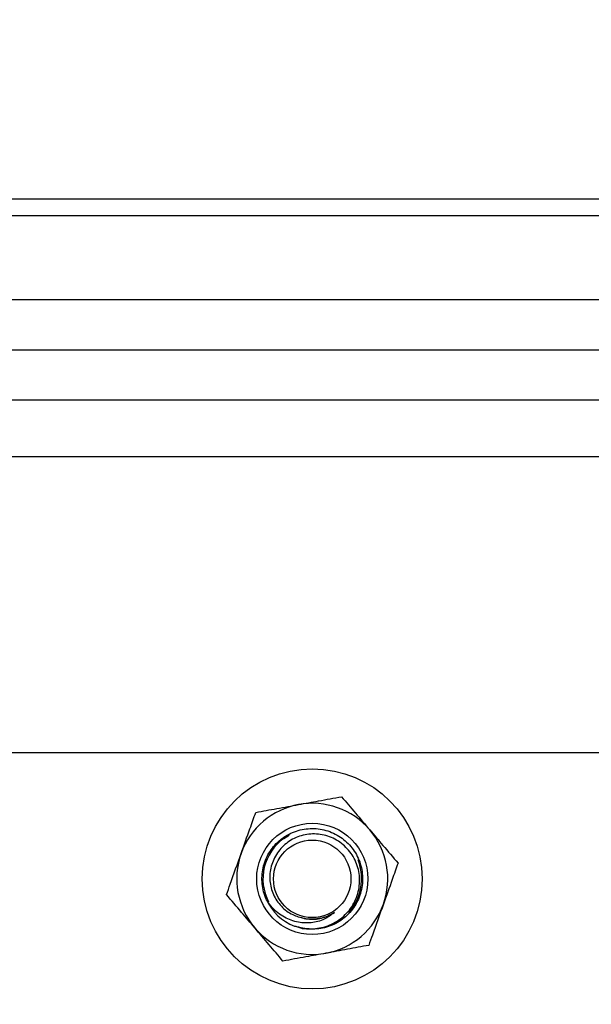
# Model space of a CAD drawing. Units: inches. Extents: x 0.1 to 11, y -1.3 to 8.4.
# Drawn here: x 4.1 to 4.2, y 4.4 to 4.7 of the extents above; entities that cross this region are included whole.
import ezdxf

# ---------------------------------------------------------------- set-up
doc = ezdxf.new("R2010")
doc.units = ezdxf.units.IN
doc.header["$MEASUREMENT"] = 0
doc.header["$PDSIZE"] = -1
doc.layers.add('BEND', color=5, linetype='Continuous')
doc.styles.add('SLDTEXTSTYLE0', font='TXT', dxfattribs={"width": 0.75})
doc.dimstyles.new('SLDDIMSTYLE1', dxfattribs={"dimtxt": 0.09374999999999999, "dimasz": 0.1875, "dimexe": 0, "dimexo": 0.0625, "dimgap": 0.0234375, "dimtad": 0, "dimtih": 1, "dimtoh": 1, "dimdec": 3, "dimlfac": 20, "dimrnd": 1e-09, "dimzin": 12, "dimdsep": 46, "dimtxsty": 'SLDTEXTSTYLE0', "dimsah": 1, "dimcen": 0.09, "dimadec": 0, "dimazin": 3, "dimtfac": 1, "dimtdec": 3, "dimtofl": 0, "dimtmove": 0, "dimatfit": 3, "dimfxl": 1, "dimfrac": 2, "dimtolj": 1, "dimtzin": 12, "dimarcsym": 0})

# ---------------------------------------------------------------- blocks, each defined once
blk = doc.blocks.new('_D_3')
at = {"layer": 'BEND', "color": 0, "lineweight": -2, "transparency": 16777216}
for p, q in [((0.7088662323826884, 4.786970588982833), (0.7088662323826884, 5.282621850038349)), ((0.8963662323826884, 5.282621850038349), (2.634922955400913, 5.282621850038349)), ((7.421366232382694, 5.282621850038349), (5.377110455400913, 5.282621850038349)), ((7.608866232382694, 4.786970588982724), (7.608866232382694, 5.282621850038349))]:
    blk.add_line(p, q, dxfattribs=at)
at = {"layer": 'BEND', "color": 0, "transparency": 16777216}
for points in [[(0.8963662323826884, 5.313871850038349), (0.8963662323826884, 5.251371850038349), (0.7088662323826884, 5.282621850038349)], [(7.421366232382694, 5.313871850038349), (7.421366232382694, 5.251371850038349), (7.608866232382694, 5.282621850038349)]]:
    blk.add_solid(points, dxfattribs=at)
at = {"layer": 'Defpoints', "color": 0, "transparency": 16777216}
for p in [(7.608866232382694, 5.282621850038349), (0.7088662323826884, 4.724470588982833), (7.608866232382694, 4.724470588982724)]:
    blk.add_point(p, dxfattribs=at)
at = {"layer": 'BEND', "color": 0, "transparency": 16777216, "insert": (4.006016705400913, 5.337309350038349), "char_height": 0.09374999999999999, "attachment_point": 2, "style": 'SLDTEXTSTYLE0'}
blk.add_mtext('\\A1;AVAILABLE IN 9\' 6", 11\' 6" & 19\' 6" LENGTHS', dxfattribs=at)

msp = doc.modelspace()

# ---------------------------------------------------------------- linework, layer by layer
at = {"color": 7, "linetype": 'Continuous', "lineweight": 25}
for p, q in [((3.95886577586667, 4.606970569355535), (4.358866445691465, 4.606970569355535)), ((3.95886577586667, 4.602855502226475), (4.358866445691465, 4.602855502226475)), ((3.941665846561721, 4.581970644823463), (4.376066374996414, 4.581970644823463)), ((3.941665846561721, 4.569470565225449), (4.376066374996414, 4.569470565225449)), ((4.275618938040444, 4.556970485627435), (4.042216535658246, 4.556970485627435)), ((4.275618938040444, 4.542920685265261), (4.042216535658246, 4.542920685265261)), ((4.320716657067745, 4.469470632433206), (3.997016503146212, 4.469470632433206)), ((4.151842149253803, 4.448257010828106), (4.153147819503922, 4.449054398949944)), ((4.151167255716897, 4.448068341007636), (4.151703228191965, 4.448464688428997)), ((4.170148753774346, 4.442992794307451), (4.170655627918893, 4.441549141651317))]:
    msp.add_line(p, q, dxfattribs=at)
for centre, radius in [((4.158866232382924, 4.438220588985679), 0.02729999999999733), ((4.158866232383, 4.438220588985671), 0.01380208333333322), ((4.158866232382998, 4.438220588985662), 0.01380208333333322), ((4.158866232383005, 4.438220588985705), 0.009615384615383622)]:
    msp.add_circle(centre, radius, dxfattribs=at)
at = {"color": 7, "lineweight": 35}
msp.add_arc((4.024605106589116, 4.373579860804076), 0.5, 14.7389005687752, 74.36400989821745, dxfattribs=at)
at = {"color": 7, "linetype": 'Continuous', "lineweight": 25}
for centre, radius, start, end in [((4.158866232383001, 4.438220588985647), 0.0187499999999981, 100.3762829410197, 160.3762829410899), ((4.158866232383001, 4.438220588985647), 0.01875000000004123, 40.37628294115708, 100.3762829410197), ((4.158866232383001, 4.438220588985647), 0.01875000000004123, 340.376282941128, 40.37628294115708), ((4.158866232382991, 4.438220588985661), 0.01225018232823525, 124.9864237674056, 207.9057130814526), ((4.158866232383001, 4.438220588985647), 0.01875000000000594, 160.3762829410899, 220.3762829411819), ((4.158866232382991, 4.438220588985661), 0.0122501823282669, 317.064951977316, 15.76614211486722), ((4.158866232382993, 4.438220588985703), 0.01250000000001308, 204.4701915101343, 249.3584833330212), ((4.158866232383001, 4.438220588985647), 0.01875000000000256, 280.3762829411904, 340.376282941128), ((4.158866232383001, 4.438220588985647), 0.01875000000000594, 220.3762829411819, 280.3762829411904)]:
    msp.add_arc(centre, radius, start, end, dxfattribs=at)
for points, knots in [([(4.144840715468297, 4.454714258900092), (4.146585565382672, 4.45503371918217), (4.150096185763088, 4.455676470038711), (4.153684152846565, 4.456333416414012), (4.15548882712707, 4.45666384704495)], [0, 0, 0, 0, 0.4970203910693978, 1, 1, 1, 1]), ([(4.155488827127071, 4.45666384704495), (4.157145555228166, 4.4569672390722), (4.160733620956199, 4.45762431160837), (4.16424683175706, 4.458267475766657), (4.166137877441665, 4.458613669853764)], [0, 0, 0, 0, 0.461732929849145, 1, 1, 1, 1]), ([(4.166137877441667, 4.458613669853764), (4.167286650853393, 4.457262468899858), (4.169598288268593, 4.454543493470397), (4.171961052970933, 4.451764726786452), (4.173149636441226, 4.450366874454781)], [0, 0, 0, 0, 0.4969522487275316, 1, 1, 1, 1]), ([(4.14120530146491, 4.444517640692296), (4.141938371771679, 4.446573321708755), (4.143163574195407, 4.450009043140269), (4.144360101432117, 4.453365897391157), (4.144840715468297, 4.454714258900092)], [0, 0, 0, 0, 0.5983258705444108, 1, 1, 1, 1]), ([(4.147488663545642, 4.433042807917209), (4.147403952954862, 4.433237728211651), (4.146795931382921, 4.434636794641729), (4.146179104636102, 4.437476155621822), (4.146575936395747, 4.441466848959195), (4.148207283192523, 4.445146894053502), (4.150898817271085, 4.448124989400272), (4.154393855051506, 4.450120200295674), (4.158327739938271, 4.450920645285731), (4.162325192053454, 4.450453044180605), (4.165966710265846, 4.44876420473763), (4.1689070936646, 4.446015681750672), (4.170837815519835, 4.4424967074435), (4.171574742545052, 4.438538881044959), (4.171039598077932, 4.434561721959714), (4.169284431605099, 4.43093668031895), (4.166498012821692, 4.428058360723653), (4.162924573415405, 4.426156727785596), (4.159010623805838, 4.425585428500328), (4.156125812042793, 4.425756394215535), (4.154852482136248, 4.426420102748451), (4.154742595747599, 4.426477379761596)], [0, 0, 0, 0, 0.009351888330572936, 0.06712442672340278, 0.1252995042467886, 0.1830504118450074, 0.2412424777227688, 0.2989694635597965, 0.3571891869442922, 0.4149031059441701, 0.473128754575932, 0.530826842424258, 0.5890774554664863, 0.6467615780563759, 0.7050225095662959, 0.7626941387169359, 0.8209641461564033, 0.8786236678107142, 0.9368985922120763, 0.9945544467426086, 1, 1, 1, 1]), ([(4.154460060344805, 4.426523139232978), (4.155832431257966, 4.426198928396522), (4.158572478009487, 4.425551615894686), (4.162778607011568, 4.42638882114851), (4.166427796106376, 4.428460644837327), (4.169142498576918, 4.4316343282043), (4.170623780979573, 4.435477560299343), (4.170729213904175, 4.439560397486666), (4.169475982510367, 4.443388718430293), (4.16703897918075, 4.446549422628395), (4.163727883361953, 4.448676829294838), (4.159932584925837, 4.449570194541992), (4.156109091387481, 4.44913910971133), (4.152684916215687, 4.447475574698907), (4.150053766199356, 4.444790056952158), (4.148490069038804, 4.441420272896578), (4.148154007931319, 4.437765319836525), (4.149048528132476, 4.43425022200816), (4.151052594226683, 4.431294786634654), (4.153767364566921, 4.429220914191683), (4.155868086642348, 4.428677526061167), (4.156836736889236, 4.428426967906455)], [0, 0, 0, 0, 0.05806678719469616, 0.1159349197058429, 0.1732766722279208, 0.2298351516773057, 0.2860501136963973, 0.341296827039885, 0.396389187330506, 0.4503083227951364, 0.5040918040648652, 0.5568738229419213, 0.6093414150477141, 0.6610007886516159, 0.7121416092954369, 0.76267360664985, 0.8124936365149118, 0.8619035133193851, 0.9104009054526325, 0.9586855462369424, 1, 1, 1, 1]), ([(4.173149636441228, 4.450366874454782), (4.174241121980098, 4.449083815864863), (4.176604531120194, 4.446305590876348), (4.178917536468382, 4.443584498311634), (4.180162334096612, 4.442120079055799)], [0, 0, 0, 0, 0.4618267401754256, 1, 1, 1, 1]), ([(4.137569887461523, 4.434321022484499), (4.13787427818036, 4.435174986305951), (4.139068035581867, 4.438524055674333), (4.140292819542767, 4.441958746162095), (4.141205301464912, 4.444517640692296)], [0, 0, 0, 0, 0.2549854086371661, 1, 1, 1, 1]), ([(4.180162334096612, 4.442120079055799), (4.179681711805388, 4.44077179887537), (4.178485104492466, 4.437414980115133), (4.17725997264928, 4.433979228546358), (4.176526920093225, 4.431923460848002)], [0, 0, 0, 0, 0.4016541483852392, 0.9999999999999999, 0.9999999999999999, 0.9999999999999999, 0.9999999999999999]), ([(4.144582585116908, 4.426074227085516), (4.143491492146095, 4.427357349843365), (4.141128650720749, 4.43013604578143), (4.138815104067673, 4.432856692854394), (4.137569887461523, 4.434321022484499)], [0, 0, 0, 0, 0.4617715599141534, 1, 1, 1, 1]), ([(4.164373204493984, 4.429871559218411), (4.163562050628606, 4.429273906651011), (4.161828048424757, 4.427996305799626), (4.158514112872749, 4.427145915802076), (4.154889622347, 4.427375585007814), (4.151376104187077, 4.428808671470984), (4.148913696789175, 4.430917481660813), (4.147839394642511, 4.432519719762952), (4.147488663545642, 4.433042807917209)], [0, 0, 0, 0, 0.1541116217317783, 0.3294441450976673, 0.5134051353327578, 0.7041005521337356, 0.9033966950210899, 1, 1, 1, 1]), ([(4.164373204493984, 4.429871559218411), (4.163826350137459, 4.429551721368107), (4.162362163895923, 4.42869536505614), (4.159655185372751, 4.428146007900438), (4.157318007446505, 4.428129112823775), (4.156234437076556, 4.4286087750776), (4.156113971905343, 4.428662101190175)], [0, 0, 0, 0, 0.2195305311011122, 0.5877864542863493, 0.9541724499513068, 1, 1, 1, 1]), ([(4.156836736889234, 4.428426967906454), (4.157152513253743, 4.428371665899046), (4.158569890632659, 4.428123440182634), (4.161271073062591, 4.428256343058766), (4.163323042976899, 4.42932476167287), (4.164373204493984, 4.429871559218411)], [0, 0, 0, 0, 0.1227675677278945, 0.5510481242982348, 1, 1, 1, 1]), ([(4.176526920093225, 4.431923460848002), (4.175614463851151, 4.429364553221935), (4.174389738617798, 4.425929913186667), (4.173195899920803, 4.422580961658769), (4.172891506089837, 4.421727077304162)], [0, 0, 0, 0, 0.7450293479932697, 1, 1, 1, 1]), ([(4.151595282772293, 4.417827431686534), (4.15044615097075, 4.41917859471981), (4.148133920451601, 4.421897343254749), (4.145771121020177, 4.424676337016344), (4.144582585116908, 4.426074227085516)], [0, 0, 0, 0, 0.496979774301701, 1, 1, 1, 1]), ([(4.162243394431068, 4.419777254495349), (4.160586661994309, 4.419473873020209), (4.156998885215113, 4.418816877969234), (4.153486011914627, 4.418173640524299), (4.151595282772293, 4.417827431686534)], [0, 0, 0, 0, 0.4617713248945143, 1, 1, 1, 1]), ([(4.172891506089837, 4.421727077304162), (4.171146971335766, 4.42140760834187), (4.167636380363365, 4.420764729286367), (4.164048388397277, 4.420107755272087), (4.162243394431065, 4.419777254495348)], [0, 0, 0, 0, 0.4969347804360772, 1, 1, 1, 1])]:
    msp.add_open_spline(points, degree=3, knots=knots, dxfattribs=at)

# ---------------------------------------------------------------- dimensions: what is measured, and where the dimension line sits
at = {"layer": 'BEND', "color": 7}
dim = msp.add_linear_dim(base=(7.608866232382694, 5.282621850038349), p1=(0.7088662323826884, 4.724470588982833), p2=(7.608866232382694, 4.724470588982724), text='AVAILABLE IN 9\' 6", 11\' 6" & 19\' 6" LENGTHS', dimstyle='SLDDIMSTYLE1', dxfattribs=at)
dim.commit()
dim.dimension.update_dxf_attribs({"geometry": '_D_3', "text_midpoint": (4.006016705400913, 5.282621850038349), "dimtype": 160})

doc.saveas('drawing.dxf')
